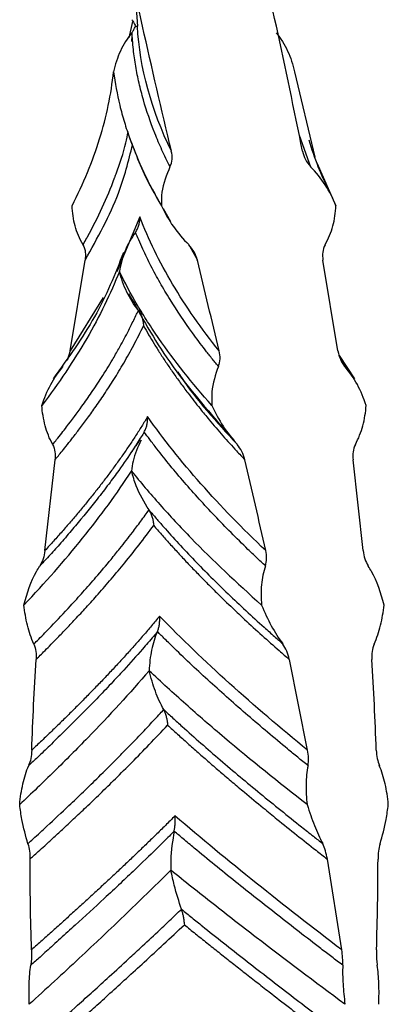
# Model space of a CAD drawing. Units: millimetres. Extents: x 35 to 2044, y 35 to 1435.
# Drawn here: x 300 to 313, y 973 to 1010 of the extents above; entities that cross this region are included whole.
import ezdxf

# ---------------------------------------------------------------- set-up
doc = ezdxf.new("R2010")
doc.units = ezdxf.units.MM
doc.header["$LTSCALE"] = 7

msp = doc.modelspace()

# ---------------------------------------------------------------- linework, layer by layer
at = {"color": 8, "linetype": 'Continuous', "lineweight": 25}
for p, q in [((303.899, 1010.631), (303.962, 1009.797)), ((310, 1005.729), (310.426, 1004.553)), ((304.057, 1002.678), (303.186, 1000.626)), ((302.686, 999.677), (301.452, 997.678))]:
    msp.add_line(p, q, dxfattribs=at)
at = {"color": 7, "linetype": 'Continuous', "lineweight": 25}
for p, q in [((303.656, 1009.366), (303.787, 1009.967)), ((309.826, 1008.097), (310.59, 1004.911)), ((310.664, 1004.699), (311.375, 1003.097)), ((304.925, 1002.989), (305.199, 1002.513)), ((305.902, 1001.604), (306.2, 1001.066)), ((301.449, 997.677), (302.009, 1001.065)), ((311.446, 997.677), (310.886, 1001.065)), ((304, 999.194), (304.11, 999.022)), ((301.445, 997.678), (301.334, 997.322)), ((312.082, 996.641), (311.504, 997.505)), ((311.561, 997.322), (311.7, 997.103)), ((300.508, 990.227), (300.883, 993.615)), ((312.387, 990.227), (312.012, 993.615)), ((310.317, 982.778), (309.635, 986.166)), ((311.593, 975.328), (311.055, 978.716))]:
    msp.add_line(p, q, dxfattribs=at)
for points in [[(305.23, 1005.127), (304.495, 1008.24), (303.787, 1011.352), (303.143, 1014.465)], [(310.124, 1005.128), (309.507, 1008.241), (308.818, 1011.353), (308.095, 1014.466)], [(305.228, 1005.127), (304.482, 1006.674), (304.05, 1008.235), (303.959, 1009.797)], [(307.014, 997.678), (306.744, 998.807), (306.472, 999.936), (306.2, 1001.066)], [(308.752, 990.228), (308.499, 991.357), (308.239, 992.486), (307.976, 993.616)], [(300.015, 982.778), (300.053, 983.907), (300.109, 985.036), (300.18, 986.166)], [(312.88, 982.778), (312.842, 983.907), (312.786, 985.036), (312.715, 986.166)], [(300.006, 975.328), (299.971, 976.457), (299.952, 977.586), (299.95, 978.716)], [(312.889, 975.328), (312.924, 976.457), (312.943, 977.586), (312.945, 978.716)]]:
    msp.add_open_spline(points, degree=3, dxfattribs=at)
for points, knots in [([(303.752, 1010.038), (303.766, 1010.019), (303.795, 1009.982), (303.829, 1009.926), (303.861, 1009.865), (303.878, 1009.821), (303.889, 1009.795)], [0, 0, 0, 0, 0.253983, 0.49988, 0.701171, 1, 1, 1, 1]), ([(303.753, 1009.556), (303.768, 1009.574), (303.796, 1009.611), (303.83, 1009.667), (303.862, 1009.729), (303.878, 1009.772), (303.888, 1009.798)], [0, 0, 0, 0, 0.253983, 0.49988, 0.701171, 1, 1, 1, 1]), ([(303.888, 1009.798), (303.895, 1009.798), (303.909, 1009.797), (303.923, 1009.797), (303.932, 1009.797), (303.931, 1009.797), (303.931, 1009.797)], [0, 0, 0, 0, 0.2142, 0.451677, 0.713262, 1, 1, 1, 1]), ([(303.889, 1009.795), (303.897, 1009.795), (303.915, 1009.796), (303.935, 1009.796), (303.951, 1009.797), (303.955, 1009.797), (303.958, 1009.797)], [0, 0, 0, 0, 0.2142, 0.451677, 0.713262, 1, 1, 1, 1]), ([(303.757, 1009.553), (303.582, 1009.341), (303.44, 1009.112), (303.213, 1008.624), (303.128, 1008.363), (303.069, 1008.097)], [0, 0, 0, 0, 0.5, 0.5, 1, 1, 1, 1]), ([(305.178, 1004.553), (305.126, 1004.657), (305.023, 1004.864), (304.828, 1005.278), (304.518, 1006.006), (304.233, 1006.839), (304.018, 1007.673), (303.892, 1008.299), (303.818, 1008.835), (303.779, 1009.254), (303.763, 1009.461), (303.757, 1009.553)], [0, 0, 0, 0, 0.062505, 0.125009, 0.250014, 0.499985, 0.624982, 0.749996, 0.874984, 0.944789, 1, 1, 1, 1]), ([(309.138, 1009.553), (309.313, 1009.341), (309.455, 1009.112), (309.682, 1008.624), (309.767, 1008.363), (309.826, 1008.097)], [0, 0, 0, 0, 0.5, 0.5, 1, 1, 1, 1]), ([(301.52, 1003.097), (301.944, 1003.926), (302.288, 1004.753), (302.807, 1006.423), (302.982, 1007.258), (303.069, 1008.097)], [0, 0, 0, 0, 0.5, 0.5, 1, 1, 1, 1]), ([(303.069, 1008.097), (303.123, 1007.678), (303.201, 1007.261), (303.353, 1006.635), (303.41, 1006.426), (303.536, 1006.008), (303.605, 1005.8), (303.98, 1004.756), (304.372, 1003.927), (304.854, 1003.097)], [0, 0, 0, 0, 0.25, 0.25, 0.375, 0.375, 0.5, 0.5, 1, 1, 1, 1]), ([(303.662, 1005.643), (303.889, 1005.04), (304.201, 1004.214), (304.682, 1003.404), (304.812, 1003.186)], [0, 0, 0, 0, 0.730286, 1, 1, 1, 1]), ([(311.133, 1003.622), (310.986, 1003.933), (310.684, 1004.574), (310.476, 1005.211), (310.369, 1005.54)], [0, 0, 0, 0, 0.483896, 1, 1, 1, 1]), ([(305.172, 1004.556), (305.221, 1004.641), (305.249, 1004.736), (305.263, 1004.931), (305.251, 1005.03), (305.227, 1005.127)], [0, 0, 0, 0, 0.5, 0.5, 1, 1, 1, 1]), ([(310.128, 1005.129), (310.149, 1005.02), (310.186, 1004.917), (310.287, 1004.724), (310.352, 1004.635), (310.429, 1004.558)], [0, 0, 0, 0, 0.5, 0.5, 1, 1, 1, 1]), ([(305.176, 1004.554), (305.048, 1004.241), (304.856, 1003.772), (304.854, 1003.265), (304.854, 1003.097)], [0, 0, 0, 0, 0.667781, 1, 1, 1, 1]), ([(311.375, 1003.097), (311.265, 1003.37), (311.132, 1003.629), (310.818, 1004.116), (310.634, 1004.346), (310.426, 1004.554)], [0, 0, 0, 0, 0.5, 0.5, 1, 1, 1, 1]), ([(301.929, 1001.64), (301.795, 1001.86), (301.701, 1002.095), (301.568, 1002.586), (301.532, 1002.842), (301.521, 1003.097)], [0, 0, 0, 0, 0.5, 0.5, 1, 1, 1, 1]), ([(304.854, 1003.097), (304.984, 1002.824), (305.132, 1002.565), (305.472, 1002.078), (305.667, 1001.85), (305.883, 1001.644)], [0, 0, 0, 0, 0.5, 0.5, 1, 1, 1, 1]), ([(310.966, 1001.64), (311.1, 1001.86), (311.194, 1002.095), (311.327, 1002.586), (311.363, 1002.842), (311.374, 1003.097)], [0, 0, 0, 0, 0.5, 0.5, 1, 1, 1, 1]), ([(303.885, 1002.106), (303.902, 1002.129), (303.93, 1002.169), (303.965, 1002.235), (303.993, 1002.302), (304.023, 1002.393), (304.049, 1002.518), (304.051, 1002.621), (304.053, 1002.678)], [0, 0, 0, 0, 0.14065, 0.24989, 0.372265, 0.500024, 0.722765, 1, 1, 1, 1]), ([(307.01, 997.677), (306.351, 998.505), (305.769, 999.337), (304.779, 1001.005), (304.37, 1001.841), (304.053, 1002.678)], [0, 0, 0, 0, 0.5, 0.5, 1, 1, 1, 1]), ([(303.889, 1002.103), (303.729, 1001.891), (303.602, 1001.662), (303.403, 1001.174), (303.332, 1000.913), (303.286, 1000.647)], [0, 0, 0, 0, 0.5, 0.5, 1, 1, 1, 1]), ([(306.981, 997.103), (306.896, 997.207), (306.728, 997.414), (306.402, 997.828), (305.859, 998.556), (305.298, 999.389), (304.802, 1000.223), (304.461, 1000.849), (304.202, 1001.385), (304.017, 1001.804), (303.928, 1002.011), (303.889, 1002.103)], [0, 0, 0, 0, 0.062505, 0.125009, 0.250014, 0.499985, 0.624982, 0.749996, 0.874984, 0.944789, 1, 1, 1, 1]), ([(301.924, 1001.637), (301.976, 1001.552), (302.004, 1001.456), (302.026, 1001.261), (302.021, 1001.163), (302.005, 1001.066)], [0, 0, 0, 0, 0.5, 0.5, 1, 1, 1, 1]), ([(306.197, 1001.065), (306.17, 1001.174), (306.13, 1001.277), (306.022, 1001.47), (305.955, 1001.559), (305.876, 1001.636)], [0, 0, 0, 0, 0.5, 0.5, 1, 1, 1, 1]), ([(310.971, 1001.637), (310.919, 1001.552), (310.891, 1001.456), (310.869, 1001.261), (310.874, 1001.163), (310.89, 1001.066)], [0, 0, 0, 0, 0.5, 0.5, 1, 1, 1, 1]), ([(303.441, 1001.346), (303.124, 1000.548), (302.499, 998.976), (301.369, 997.411), (300.813, 996.641)], [0, 0, 0, 0, 0.508134, 1, 1, 1, 1]), ([(303.286, 1000.647), (302.958, 999.807), (302.55, 998.975), (301.824, 997.724), (301.562, 997.307), (301.004, 996.475), (300.707, 996.06), (300.394, 995.645)], [0, 0, 0, 0, 0.5, 0.5, 0.75, 0.75, 1, 1, 1, 1]), ([(304, 999.193), (303.829, 999.403), (303.685, 999.631), (303.449, 1000.121), (303.355, 1000.381), (303.286, 1000.647)], [0, 0, 0, 0, 0.5, 0.5, 1, 1, 1, 1]), ([(306.738, 995.646), (306.001, 996.476), (305.34, 997.306), (304.616, 998.35), (304.477, 998.558), (304.209, 998.976), (304.08, 999.185), (303.712, 999.811), (303.487, 1000.228), (303.286, 1000.647)], [0, 0, 0, 0, 0.5, 0.5, 0.625, 0.625, 0.75, 0.75, 1, 1, 1, 1]), ([(303.632, 999.823), (304.101, 998.969), (305.111, 997.132), (306.711, 995.317), (307.567, 994.345)], [0, 0, 0, 0, 0.464749, 1, 1, 1, 1]), ([(300.8, 994.19), (300.848, 994.25), (301.024, 994.468), (301.396, 994.941), (301.832, 995.527), (302.262, 996.141), (302.645, 996.72), (302.98, 997.262), (303.302, 997.819), (303.559, 998.292), (303.765, 998.708), (303.899, 998.987), (303.964, 999.126), (303.995, 999.19)], [0, 0, 0, 0, 0.036145, 0.131366, 0.285713, 0.388991, 0.500001, 0.633333, 0.713335, 0.833328, 0.916654, 0.961091, 1, 1, 1, 1]), ([(303.991, 999.187), (304.007, 999.165), (304.038, 999.124), (304.075, 999.058), (304.107, 998.991), (304.142, 998.899), (304.175, 998.774), (304.184, 998.672), (304.189, 998.616)], [0, 0, 0, 0, 0.13876, 0.249904, 0.372285, 0.499992, 0.726475, 1, 1, 1, 1]), ([(300.882, 993.617), (300.913, 993.654), (300.99, 993.746), (301.127, 993.913), (301.306, 994.135), (301.525, 994.412), (301.782, 994.744), (302.072, 995.132), (302.391, 995.576), (302.733, 996.075), (303.094, 996.631), (303.464, 997.243), (303.84, 997.91), (304.07, 998.374), (304.189, 998.616)], [0, 0, 0, 0, 0.022504, 0.056059, 0.100667, 0.156329, 0.223049, 0.300829, 0.389673, 0.489585, 0.600569, 0.722629, 0.855771, 1, 1, 1, 1]), ([(304.189, 998.616), (304.252, 998.504), (304.38, 998.278), (304.586, 997.936), (304.806, 997.586), (305.042, 997.228), (305.293, 996.862), (305.561, 996.488), (305.893, 996.042), (306.253, 995.581), (306.69, 995.048), (307.142, 994.521), (307.589, 994.022), (307.869, 993.725), (307.972, 993.615)], [0, 0, 0, 0, 0.066675, 0.134935, 0.20478, 0.27621, 0.349225, 0.423825, 0.50001, 0.616614, 0.700007, 0.82, 0.933593, 1, 1, 1, 1]), ([(306.98, 997.105), (307.022, 997.19), (307.044, 997.286), (307.05, 997.481), (307.036, 997.581), (307.012, 997.677)], [0, 0, 0, 0, 0.5, 0.5, 1, 1, 1, 1]), ([(311.45, 997.678), (311.466, 997.569), (311.496, 997.466), (311.581, 997.271), (311.637, 997.181), (311.704, 997.104)], [0, 0, 0, 0, 0.5, 0.5, 1, 1, 1, 1]), ([(300.392, 995.646), (300.48, 995.918), (300.589, 996.177), (300.854, 996.664), (301.012, 996.893), (301.194, 997.101)], [0, 0, 0, 0, 0.5, 0.5, 1, 1, 1, 1]), ([(305.464, 996.905), (305.51, 996.833), (306.083, 995.925), (306.918, 995.023), (307.686, 994.194)], [0, 0, 0, 0, 0.079652, 1, 1, 1, 1]), ([(306.984, 997.102), (306.878, 996.79), (306.718, 996.322), (306.734, 995.815), (306.74, 995.647)], [0, 0, 0, 0, 0.668507, 1, 1, 1, 1]), ([(312.503, 995.646), (312.415, 995.918), (312.306, 996.177), (312.041, 996.664), (311.883, 996.893), (311.701, 997.101)], [0, 0, 0, 0, 0.5, 0.5, 1, 1, 1, 1]), ([(300.796, 994.188), (300.673, 994.408), (300.583, 994.643), (300.451, 995.135), (300.41, 995.391), (300.391, 995.646)], [0, 0, 0, 0, 0.5, 0.5, 1, 1, 1, 1]), ([(306.739, 995.647), (306.863, 995.374), (307.002, 995.115), (307.316, 994.628), (307.493, 994.399), (307.686, 994.194)], [0, 0, 0, 0, 0.5, 0.5, 1, 1, 1, 1]), ([(312.099, 994.188), (312.222, 994.408), (312.312, 994.643), (312.444, 995.135), (312.485, 995.391), (312.504, 995.646)], [0, 0, 0, 0, 0.5, 0.5, 1, 1, 1, 1]), ([(304.342, 995.228), (304.27, 995.108), (304.124, 994.869), (303.895, 994.511), (303.658, 994.153), (303.412, 993.795), (303.157, 993.437), (302.894, 993.079), (302.622, 992.722), (302.343, 992.365), (302.055, 992.008), (301.76, 991.651), (301.458, 991.295), (301.148, 990.939), (300.831, 990.583), (300.615, 990.347), (300.506, 990.229)], [0, 0, 0, 0, 0.071387, 0.142781, 0.214182, 0.285589, 0.357003, 0.428424, 0.49985, 0.571283, 0.642722, 0.714166, 0.785617, 0.857072, 0.928534, 1, 1, 1, 1]), ([(304.211, 994.656), (304.224, 994.679), (304.248, 994.719), (304.277, 994.785), (304.3, 994.852), (304.323, 994.943), (304.344, 995.068), (304.343, 995.171), (304.342, 995.228)], [0, 0, 0, 0, 0.14065, 0.24989, 0.372265, 0.500024, 0.722765, 1, 1, 1, 1]), ([(308.75, 990.227), (307.881, 991.055), (307.071, 991.887), (305.595, 993.555), (304.928, 994.391), (304.343, 995.228)], [0, 0, 0, 0, 0.5, 0.5, 1, 1, 1, 1]), ([(304.215, 994.653), (304.179, 994.594), (304.044, 994.377), (303.735, 993.899), (303.33, 993.31), (302.879, 992.692), (302.349, 992), (301.789, 991.312), (301.289, 990.731), (300.94, 990.335), (300.641, 990.003), (300.412, 989.756), (300.317, 989.653)], [0, 0, 0, 0, 0.035001, 0.130216, 0.285717, 0.387268, 0.500008, 0.699994, 0.799997, 0.84999, 0.937808, 1, 1, 1, 1]), ([(308.743, 989.653), (308.632, 989.757), (308.412, 989.964), (307.98, 990.378), (307.243, 991.106), (306.45, 991.939), (305.709, 992.773), (305.18, 993.399), (304.756, 993.935), (304.439, 994.354), (304.283, 994.561), (304.215, 994.653)], [0, 0, 0, 0, 0.062505, 0.125009, 0.250014, 0.499985, 0.624982, 0.749996, 0.874984, 0.944789, 1, 1, 1, 1]), ([(304.055, 994.364), (304.003, 994.29), (303.871, 994.101), (303.737, 993.905), (303.655, 993.787)], [0, 0, 0, 0, 0.394731, 1, 1, 1, 1]), ([(304.097, 994.346), (303.977, 994.094), (303.806, 993.734), (303.756, 993.321), (303.74, 993.197)], [0, 0, 0, 0, 0.698507, 1, 1, 1, 1]), ([(300.792, 994.185), (300.839, 994.101), (300.867, 994.005), (300.892, 993.811), (300.89, 993.712), (300.879, 993.616)], [0, 0, 0, 0, 0.5, 0.5, 1, 1, 1, 1]), ([(307.973, 993.615), (307.947, 993.724), (307.91, 993.827), (307.812, 994.02), (307.751, 994.109), (307.68, 994.186)], [0, 0, 0, 0, 0.5, 0.5, 1, 1, 1, 1]), ([(312.103, 994.185), (312.056, 994.101), (312.028, 994.005), (312.003, 993.811), (312.005, 993.712), (312.016, 993.616)], [0, 0, 0, 0, 0.5, 0.5, 1, 1, 1, 1]), ([(299.725, 988.196), (300.507, 989.026), (301.238, 989.853), (302.585, 991.523), (303.198, 992.358), (303.74, 993.197)], [0, 0, 0, 0, 0.5, 0.5, 1, 1, 1, 1]), ([(303.74, 993.197), (304.075, 992.778), (304.428, 992.361), (304.986, 991.736), (305.176, 991.526), (305.566, 991.108), (305.765, 990.9), (306.784, 989.856), (307.662, 989.027), (308.599, 988.197)], [0, 0, 0, 0, 0.25, 0.25, 0.375, 0.375, 0.5, 0.5, 1, 1, 1, 1]), ([(304.396, 991.743), (304.219, 992.034), (303.945, 992.485), (303.794, 993.01), (303.74, 993.197)], [0, 0, 0, 0, 0.645049, 1, 1, 1, 1]), ([(300.096, 986.74), (300.156, 986.8), (300.371, 987.018), (300.831, 987.491), (301.383, 988.077), (301.94, 988.691), (302.449, 989.27), (302.906, 989.812), (303.359, 990.369), (303.729, 990.842), (304.038, 991.258), (304.241, 991.537), (304.342, 991.676), (304.39, 991.74)], [0, 0, 0, 0, 0.036145, 0.131366, 0.285713, 0.388991, 0.500001, 0.633333, 0.713335, 0.833328, 0.916654, 0.961091, 1, 1, 1, 1]), ([(304.386, 991.737), (304.4, 991.715), (304.427, 991.674), (304.46, 991.608), (304.489, 991.541), (304.521, 991.449), (304.553, 991.324), (304.563, 991.222), (304.568, 991.166)], [0, 0, 0, 0, 0.13876, 0.249904, 0.372285, 0.499992, 0.726475, 1, 1, 1, 1]), ([(304.395, 991.744), (304.483, 991.639), (304.66, 991.43), (305.024, 991.013), (305.684, 990.281), (306.491, 989.446), (307.344, 988.613), (308.006, 987.989), (308.589, 987.456), (309.055, 987.041), (309.291, 986.835), (309.395, 986.744)], [0, 0, 0, 0, 0.062504, 0.125006, 0.25001, 0.49998, 0.624983, 0.749993, 0.874982, 0.94483, 1, 1, 1, 1]), ([(300.178, 986.167), (300.215, 986.204), (300.309, 986.296), (300.475, 986.463), (300.695, 986.685), (300.966, 986.962), (301.287, 987.294), (301.654, 987.682), (302.064, 988.126), (302.513, 988.625), (302.996, 989.181), (303.508, 989.793), (304.043, 990.46), (304.389, 990.924), (304.569, 991.166)], [0, 0, 0, 0, 0.0225037, 0.056059, 0.1006667, 0.156329, 0.223049, 0.3008292, 0.3896732, 0.4895849, 0.6005687, 0.7226292, 0.8557713, 1, 1, 1, 1]), ([(304.568, 991.166), (304.665, 991.054), (304.859, 990.828), (305.164, 990.486), (305.483, 990.136), (305.818, 989.778), (306.169, 989.412), (306.536, 989.038), (306.985, 988.592), (307.461, 988.131), (308.028, 987.598), (308.604, 987.071), (309.163, 986.572), (309.506, 986.275), (309.633, 986.165)], [0, 0, 0, 0, 0.066675, 0.134935, 0.20478, 0.27621, 0.349225, 0.423825, 0.50001, 0.616614, 0.700007, 0.82, 0.933593, 1, 1, 1, 1]), ([(300.505, 990.228), (300.494, 990.119), (300.473, 990.016), (300.408, 989.822), (300.366, 989.733), (300.313, 989.655)], [0, 0, 0, 0, 0.5, 0.5, 1, 1, 1, 1]), ([(308.739, 989.656), (308.771, 989.74), (308.786, 989.836), (308.786, 990.031), (308.772, 990.131), (308.75, 990.227)], [0, 0, 0, 0, 0.5, 0.5, 1, 1, 1, 1]), ([(312.39, 990.228), (312.401, 990.119), (312.422, 990.016), (312.487, 989.822), (312.529, 989.733), (312.582, 989.655)], [0, 0, 0, 0, 0.5, 0.5, 1, 1, 1, 1]), ([(299.725, 988.196), (299.85, 988.639), (300, 989.166), (300.272, 989.585), (300.316, 989.652)], [0, 0, 0, 0, 0.83989, 1, 1, 1, 1]), ([(308.743, 989.653), (308.662, 989.433), (308.616, 989.198), (308.573, 988.708), (308.577, 988.452), (308.599, 988.197)], [0, 0, 0, 0, 0.5, 0.5, 1, 1, 1, 1]), ([(313.17, 988.196), (313.045, 988.639), (312.895, 989.166), (312.623, 989.585), (312.579, 989.652)], [0, 0, 0, 0, 0.8398902, 1, 1, 1, 1]), ([(300.096, 986.74), (299.994, 986.96), (299.915, 987.194), (299.793, 987.686), (299.75, 987.941), (299.724, 988.196)], [0, 0, 0, 0, 0.5, 0.5, 1, 1, 1, 1]), ([(308.599, 988.197), (308.708, 987.924), (308.828, 987.665), (309.092, 987.179), (309.238, 986.95), (309.394, 986.745)], [0, 0, 0, 0, 0.5, 0.5, 1, 1, 1, 1]), ([(312.799, 986.74), (312.901, 986.96), (312.98, 987.194), (313.102, 987.686), (313.145, 987.941), (313.171, 988.196)], [0, 0, 0, 0, 0.5, 0.5, 1, 1, 1, 1]), ([(304.79, 987.778), (304.69, 987.658), (304.491, 987.419), (304.182, 987.061), (303.867, 986.703), (303.546, 986.345), (303.217, 985.987), (302.883, 985.629), (302.543, 985.272), (302.197, 984.915), (301.845, 984.558), (301.488, 984.201), (301.126, 983.845), (300.76, 983.489), (300.389, 983.133), (300.138, 982.897), (300.012, 982.779)], [0, 0, 0, 0, 0.071387, 0.142781, 0.214182, 0.285589, 0.357003, 0.428424, 0.49985, 0.571283, 0.642722, 0.714166, 0.785617, 0.857072, 0.928534, 1, 1, 1, 1]), ([(304.705, 987.206), (304.715, 987.229), (304.732, 987.269), (304.752, 987.335), (304.768, 987.402), (304.784, 987.493), (304.796, 987.618), (304.792, 987.721), (304.79, 987.778)], [0, 0, 0, 0, 0.14065, 0.24989, 0.372265, 0.500024, 0.722765, 1, 1, 1, 1]), ([(310.316, 982.777), (309.303, 983.605), (308.326, 984.437), (306.475, 986.105), (305.601, 986.941), (304.791, 987.778)], [0, 0, 0, 0, 0.5, 0.5, 1, 1, 1, 1]), ([(304.709, 987.203), (304.659, 987.144), (304.475, 986.927), (304.063, 986.449), (303.535, 985.86), (302.962, 985.242), (302.303, 984.55), (301.623, 983.862), (301.029, 983.281), (300.621, 982.885), (300.274, 982.553), (300.01, 982.306), (299.9, 982.203)], [0, 0, 0, 0, 0.035001, 0.130216, 0.285717, 0.387268, 0.500008, 0.699994, 0.799997, 0.84999, 0.937808, 1, 1, 1, 1]), ([(304.709, 987.203), (304.611, 986.991), (304.54, 986.762), (304.439, 986.274), (304.41, 986.013), (304.399, 985.747)], [0, 0, 0, 0, 0.5, 0.5, 1, 1, 1, 1]), ([(310.332, 982.203), (310.204, 982.307), (309.948, 982.514), (309.441, 982.928), (308.568, 983.656), (307.601, 984.489), (306.672, 985.323), (305.994, 985.949), (305.436, 986.485), (305.012, 986.904), (304.802, 987.111), (304.709, 987.203)], [0, 0, 0, 0, 0.062505, 0.125009, 0.250014, 0.499985, 0.624982, 0.749996, 0.874984, 0.944789, 1, 1, 1, 1]), ([(300.093, 986.737), (300.132, 986.652), (300.156, 986.556), (300.181, 986.361), (300.183, 986.263), (300.177, 986.167)], [0, 0, 0, 0, 0.5, 0.5, 1, 1, 1, 1]), ([(309.632, 986.165), (309.61, 986.274), (309.578, 986.377), (309.496, 986.571), (309.447, 986.66), (309.39, 986.737)], [0, 0, 0, 0, 0.5, 0.5, 1, 1, 1, 1]), ([(312.802, 986.737), (312.763, 986.652), (312.739, 986.556), (312.714, 986.361), (312.712, 986.263), (312.718, 986.167)], [0, 0, 0, 0, 0.5, 0.5, 1, 1, 1, 1]), ([(304.399, 985.747), (303.681, 984.908), (302.914, 984.076), (301.7, 982.826), (301.284, 982.408), (300.435, 981.576), (300.003, 981.162), (299.564, 980.747)], [0, 0, 0, 0, 0.5, 0.5, 0.75, 0.75, 1, 1, 1, 1]), ([(304.946, 984.293), (304.828, 984.503), (304.722, 984.731), (304.541, 985.221), (304.463, 985.481), (304.399, 985.747)], [0, 0, 0, 0, 0.5, 0.5, 1, 1, 1, 1]), ([(310.299, 980.747), (309.233, 981.577), (308.201, 982.407), (306.965, 983.45), (306.72, 983.659), (306.239, 984.076), (306.001, 984.286), (305.297, 984.911), (304.841, 985.328), (304.399, 985.747)], [0, 0, 0, 0, 0.5, 0.5, 0.625, 0.625, 0.75, 0.75, 1, 1, 1, 1]), ([(299.871, 979.29), (299.937, 979.35), (300.175, 979.568), (300.689, 980.041), (301.316, 980.627), (301.959, 981.241), (302.555, 981.82), (303.1, 982.362), (303.648, 982.919), (304.105, 983.392), (304.492, 983.808), (304.751, 984.087), (304.879, 984.226), (304.94, 984.29)], [0, 0, 0, 0, 0.036145, 0.131366, 0.285713, 0.388991, 0.500001, 0.633333, 0.713335, 0.833328, 0.916654, 0.961091, 1, 1, 1, 1]), ([(304.936, 984.287), (304.948, 984.265), (304.969, 984.224), (304.995, 984.158), (305.019, 984.091), (305.045, 983.999), (305.073, 983.874), (305.084, 983.772), (305.09, 983.716)], [0, 0, 0, 0, 0.13876, 0.249904, 0.372285, 0.499992, 0.726475, 1, 1, 1, 1]), ([(304.944, 984.294), (305.057, 984.189), (305.283, 983.98), (305.743, 983.563), (306.565, 982.831), (307.539, 981.996), (308.544, 981.163), (309.311, 980.539), (309.976, 980.006), (310.501, 979.591), (310.766, 979.385), (310.883, 979.294)], [0, 0, 0, 0, 0.062504, 0.125006, 0.25001, 0.49998, 0.624983, 0.749993, 0.874982, 0.94483, 1, 1, 1, 1]), ([(299.946, 978.717), (299.987, 978.754), (300.09, 978.846), (300.274, 979.013), (300.518, 979.235), (300.82, 979.512), (301.181, 979.844), (301.597, 980.232), (302.067, 980.676), (302.589, 981.175), (303.159, 981.731), (303.773, 982.343), (304.427, 983.01), (304.863, 983.474), (305.09, 983.716)], [0, 0, 0, 0, 0.022504, 0.056059, 0.100667, 0.156329, 0.223049, 0.300829, 0.389673, 0.489585, 0.600569, 0.722629, 0.855771, 1, 1, 1, 1]), ([(305.09, 983.716), (305.211, 983.604), (305.457, 983.378), (305.838, 983.036), (306.233, 982.686), (306.642, 982.328), (307.066, 981.962), (307.505, 981.588), (308.036, 981.142), (308.593, 980.681), (309.247, 980.148), (309.903, 979.621), (310.531, 979.122), (310.913, 978.825), (311.054, 978.715)], [0, 0, 0, 0, 0.066675, 0.134935, 0.20478, 0.27621, 0.349225, 0.423825, 0.50001, 0.616614, 0.700007, 0.82, 0.933593, 1, 1, 1, 1]), ([(300.013, 982.779), (300.009, 982.67), (299.997, 982.567), (299.959, 982.373), (299.933, 982.284), (299.899, 982.207)], [0, 0, 0, 0, 0.5, 0.5, 1, 1, 1, 1]), ([(310.329, 982.206), (310.348, 982.29), (310.355, 982.386), (310.348, 982.581), (310.335, 982.681), (310.316, 982.777)], [0, 0, 0, 0, 0.5, 0.5, 1, 1, 1, 1]), ([(312.882, 982.779), (312.886, 982.67), (312.898, 982.567), (312.936, 982.373), (312.962, 982.284), (312.996, 982.207)], [0, 0, 0, 0, 0.5, 0.5, 1, 1, 1, 1]), ([(299.565, 980.747), (299.589, 981.02), (299.628, 981.279), (299.739, 981.766), (299.811, 981.996), (299.901, 982.203)], [0, 0, 0, 0, 0.5, 0.5, 1, 1, 1, 1]), ([(310.332, 982.203), (310.285, 981.983), (310.263, 981.748), (310.256, 981.258), (310.271, 981.002), (310.299, 980.747)], [0, 0, 0, 0, 0.5, 0.5, 1, 1, 1, 1]), ([(313.33, 980.747), (313.306, 981.02), (313.267, 981.279), (313.156, 981.766), (313.084, 981.996), (312.994, 982.203)], [0, 0, 0, 0, 0.5, 0.5, 1, 1, 1, 1]), ([(299.873, 979.291), (299.789, 979.587), (299.656, 980.053), (299.589, 980.561), (299.565, 980.747)], [0, 0, 0, 0, 0.633393, 1, 1, 1, 1]), ([(310.299, 980.747), (310.385, 980.474), (310.477, 980.215), (310.671, 979.729), (310.774, 979.5), (310.881, 979.295)], [0, 0, 0, 0, 0.5, 0.5, 1, 1, 1, 1]), ([(313.022, 979.291), (313.106, 979.587), (313.239, 980.053), (313.306, 980.561), (313.33, 980.747)], [0, 0, 0, 0, 0.633393, 1, 1, 1, 1]), ([(305.363, 980.328), (305.244, 980.208), (305.004, 979.969), (304.639, 979.611), (304.271, 979.253), (303.898, 978.895), (303.521, 978.537), (303.141, 978.179), (302.758, 977.822), (302.371, 977.465), (301.982, 977.108), (301.59, 976.751), (301.196, 976.395), (300.8, 976.039), (300.402, 975.683), (300.136, 975.447), (300.003, 975.329)], [0, 0, 0, 0, 0.071387, 0.142781, 0.214182, 0.285589, 0.357003, 0.428424, 0.49985, 0.571283, 0.642722, 0.714166, 0.785617, 0.857072, 0.928534, 1, 1, 1, 1]), ([(305.33, 979.756), (305.335, 979.779), (305.345, 979.819), (305.355, 979.885), (305.363, 979.952), (305.37, 980.043), (305.373, 980.168), (305.367, 980.271), (305.363, 980.328)], [0, 0, 0, 0, 0.14065, 0.24989, 0.372265, 0.500024, 0.722765, 1, 1, 1, 1]), ([(311.591, 975.327), (310.509, 976.155), (309.439, 976.987), (307.353, 978.655), (306.338, 979.491), (305.364, 980.328)], [0, 0, 0, 0, 0.5, 0.5, 1, 1, 1, 1]), ([(305.333, 979.753), (305.275, 979.694), (305.056, 979.477), (304.57, 978.999), (303.96, 978.41), (303.308, 977.792), (302.568, 977.1), (301.82, 976.412), (301.178, 975.831), (300.741, 975.435), (300.372, 975.103), (300.093, 974.856), (299.977, 974.753)], [0, 0, 0, 0, 0.0350008, 0.1302163, 0.2857167, 0.3872682, 0.5000083, 0.6999937, 0.7999973, 0.8499904, 0.9378081, 1, 1, 1, 1]), ([(305.333, 979.753), (305.274, 979.404), (305.197, 978.946), (305.209, 978.421), (305.212, 978.297)], [0, 0, 0, 0, 0.763541, 1, 1, 1, 1]), ([(311.629, 974.753), (311.493, 974.857), (311.221, 975.064), (310.678, 975.478), (309.733, 976.206), (308.666, 977.039), (307.618, 977.873), (306.842, 978.499), (306.193, 979.035), (305.693, 979.454), (305.444, 979.661), (305.333, 979.753)], [0, 0, 0, 0, 0.062505, 0.125009, 0.250014, 0.499985, 0.624982, 0.749996, 0.874984, 0.944789, 1, 1, 1, 1]), ([(299.872, 979.288), (299.9, 979.203), (299.919, 979.107), (299.942, 978.912), (299.947, 978.813), (299.948, 978.717)], [0, 0, 0, 0, 0.5, 0.5, 1, 1, 1, 1]), ([(311.054, 978.715), (311.035, 978.824), (311.011, 978.927), (310.953, 979.121), (310.918, 979.21), (310.879, 979.287)], [0, 0, 0, 0, 0.5, 0.5, 1, 1, 1, 1]), ([(313.023, 979.288), (312.995, 979.203), (312.976, 979.107), (312.953, 978.912), (312.948, 978.813), (312.947, 978.717)], [0, 0, 0, 0, 0.5, 0.5, 1, 1, 1, 1]), ([(305.212, 978.297), (304.084, 977.2), (302.362, 975.525), (300.547, 973.869), (299.92, 973.297)], [0, 0, 0, 0, 0.6547208, 1, 1, 1, 1]), ([(305.61, 976.843), (305.513, 977.134), (305.363, 977.585), (305.251, 978.11), (305.212, 978.297)], [0, 0, 0, 0, 0.645049, 1, 1, 1, 1]), ([(311.709, 973.296), (310.594, 974.126), (309.488, 974.957), (308.126, 976), (307.855, 976.208), (307.317, 976.626), (307.051, 976.835), (306.253, 977.461), (305.729, 977.878), (305.212, 978.297)], [0, 0, 0, 0, 0.5, 0.5, 0.625, 0.625, 0.75, 0.75, 1, 1, 1, 1]), ([(300.141, 971.84), (300.208, 971.9), (300.452, 972.118), (300.982, 972.591), (301.635, 973.177), (302.315, 973.791), (302.953, 974.37), (303.545, 974.912), (304.148, 975.469), (304.656, 975.942), (305.094, 976.358), (305.387, 976.637), (305.535, 976.776), (305.603, 976.84)], [0, 0, 0, 0, 0.036145, 0.131366, 0.285713, 0.388991, 0.500001, 0.633333, 0.713335, 0.833328, 0.916654, 0.961091, 1, 1, 1, 1]), ([(305.6, 976.837), (305.608, 976.815), (305.622, 976.774), (305.639, 976.708), (305.656, 976.641), (305.675, 976.549), (305.696, 976.424), (305.707, 976.322), (305.713, 976.266)], [0, 0, 0, 0, 0.13876, 0.249904, 0.372285, 0.499992, 0.726475, 1, 1, 1, 1]), ([(305.607, 976.844), (305.737, 976.739), (305.995, 976.53), (306.516, 976.113), (307.436, 975.381), (308.506, 974.546), (309.586, 973.713), (310.401, 973.089), (311.097, 972.556), (311.642, 972.141), (311.916, 971.935), (312.037, 971.844)], [0, 0, 0, 0, 0.062504, 0.125006, 0.25001, 0.49998, 0.624983, 0.749993, 0.874982, 0.94483, 1, 1, 1, 1]), ([(300.204, 971.267), (300.246, 971.304), (300.35, 971.396), (300.538, 971.563), (300.787, 971.785), (301.098, 972.062), (301.471, 972.394), (301.906, 972.782), (302.401, 973.226), (302.956, 973.725), (303.569, 974.281), (304.239, 974.893), (304.963, 975.56), (305.456, 976.024), (305.713, 976.266)], [0, 0, 0, 0, 0.022504, 0.056059, 0.100667, 0.156329, 0.223049, 0.300829, 0.389673, 0.489585, 0.600569, 0.722629, 0.855771, 1, 1, 1, 1]), ([(305.713, 976.266), (305.851, 976.154), (306.13, 975.928), (306.558, 975.586), (306.998, 975.236), (307.451, 974.878), (307.917, 974.512), (308.395, 974.138), (308.968, 973.692), (309.563, 973.231), (310.255, 972.698), (310.942, 972.171), (311.593, 971.672), (311.983, 971.375), (312.128, 971.265)], [0, 0, 0, 0, 0.066675, 0.134935, 0.20478, 0.27621, 0.349225, 0.423825, 0.50001, 0.616614, 0.700007, 0.82, 0.933593, 1, 1, 1, 1]), ([(300.005, 975.329), (300.006, 975.203), (300.008, 974.988), (299.987, 974.824), (299.978, 974.757)], [0, 0, 0, 0, 0.589314, 1, 1, 1, 1]), ([(311.629, 974.756), (311.633, 974.84), (311.632, 974.936), (311.618, 975.131), (311.606, 975.231), (311.592, 975.327)], [0, 0, 0, 0, 0.5, 0.5, 1, 1, 1, 1]), ([(312.89, 975.329), (312.889, 975.203), (312.887, 974.988), (312.908, 974.824), (312.917, 974.757)], [0, 0, 0, 0, 0.589314, 1, 1, 1, 1]), ([(299.921, 973.297), (299.911, 973.57), (299.909, 973.829), (299.927, 974.316), (299.947, 974.546), (299.979, 974.754)], [0, 0, 0, 0, 0.5, 0.5, 1, 1, 1, 1]), ([(311.63, 974.753), (311.62, 974.533), (311.624, 974.298), (311.654, 973.808), (311.68, 973.552), (311.711, 973.297)], [0, 0, 0, 0, 0.5, 0.5, 1, 1, 1, 1]), ([(312.974, 973.297), (312.984, 973.57), (312.986, 973.829), (312.968, 974.316), (312.948, 974.546), (312.916, 974.754)], [0, 0, 0, 0, 0.5, 0.5, 1, 1, 1, 1])]:
    msp.add_open_spline(points, degree=3, knots=knots, dxfattribs=at)
at = {"color": 8, "linetype": 'Continuous', "lineweight": 25}
for points, knots in [([(303.757, 1009.553), (303.757, 1009.552), (303.756, 1009.544), (303.755, 1009.517), (303.749, 1009.42), (303.75, 1009.321), (303.736, 1009.241), (303.734, 1009.231)], [0, 0, 0, 0, 0.009423, 0.075558, 0.252113, 0.908293, 1, 1, 1, 1]), ([(301.929, 1001.64), (301.931, 1001.643), (301.947, 1001.672), (302.003, 1001.77), (302.462, 1002.594), (302.836, 1003.4), (303.115, 1004.149), (303.134, 1004.201), (303.293, 1004.637), (303.482, 1005.197), (303.588, 1005.719), (303.616, 1005.856)], [0, 0, 0, 0, 0.002227, 0.020225, 0.070611, 0.592523, 0.593574, 0.602858, 0.629545, 0.903094, 1, 1, 1, 1]), ([(302.01, 1001.066), (302.472, 1001.898), (303.266, 1003.326), (303.628, 1004.766), (303.78, 1005.368)], [0, 0, 0, 0, 0.582415, 1, 1, 1, 1])]:
    msp.add_open_spline(points, degree=3, knots=knots, dxfattribs=at)

doc.saveas('drawing.dxf')
